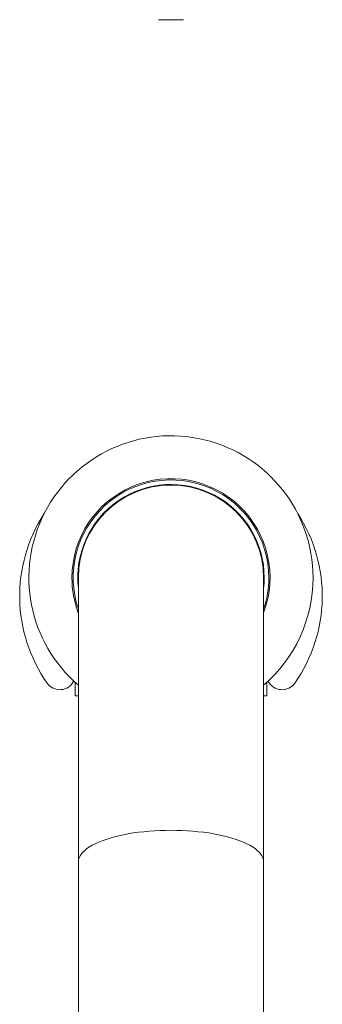
# Model space of a CAD drawing. Units: millimetres. Extents: x -294 to 594, y -679 to 849.
# Drawn here: x 131 to 180, y -496 to -336 of the extents above; entities that cross this region are included whole.
import ezdxf

# ---------------------------------------------------------------- set-up
doc = ezdxf.new("R2010")
doc.units = ezdxf.units.MM

msp = doc.modelspace()

# ---------------------------------------------------------------- linework, layer by layer
at = {"color": 7, "linetype": 'Continuous', "lineweight": 18}
for p, q in [((155.13, -335.97), (153.88, -335.97)), ((157.9, -335.97), (155.13, -335.97)), ((140.89, -426.38), (140.89, -472.44)), ((170.89, -472.44), (170.89, -426.38)), ((140.39, -443.37), (140.39, -445.53)), ((171.39, -445.53), (171.39, -443.37)), ((140.39, -445.53), (140.89, -445.53)), ((170.89, -445.53), (171.39, -445.53)), ((140.89, -472.44), (140.89, -646.56)), ((170.89, -646.56), (170.89, -472.44))]:
    msp.add_line(p, q, dxfattribs=at)
at = {"color": 7, "linetype": 'Continuous', "lineweight": 18, "flags": 128}
for points in [[(170.99, -426.38), (170.97, -427.28), (170.89, -428.11)], [(155.89, -467.31), (155, -467.32), (154.1, -467.34), (153.22, -467.39), (152.34, -467.45), (151.47, -467.54), (150.62, -467.63), (149.79, -467.75), (148.98, -467.88), (148.2, -468.03), (147.44, -468.2), (146.72, -468.38), (146.03, -468.57), (145.37, -468.78), (144.75, -469), (144.17, -469.24), (143.63, -469.48), (143.13, -469.74), (142.69, -470.01), (142.28, -470.28), (141.93, -470.56), (141.63, -470.85), (141.38, -471.15), (141.18, -471.45), (141.03, -471.75), (140.94, -472.05), (140.9, -472.36), (140.89, -472.44)], [(170.89, -472.44), (170.89, -472.36), (170.85, -472.05), (170.76, -471.75), (170.61, -471.45), (170.41, -471.15), (170.16, -470.85), (169.86, -470.56), (169.5, -470.28), (169.1, -470.01), (168.65, -469.74), (168.16, -469.48), (167.62, -469.24), (167.04, -469), (166.42, -468.78), (165.76, -468.57), (165.07, -468.38), (164.34, -468.2), (163.59, -468.03), (162.8, -467.88), (162, -467.75), (161.16, -467.63), (160.32, -467.54), (159.45, -467.45), (158.57, -467.39), (157.69, -467.34), (156.79, -467.32), (155.89, -467.31)]]:
    msp.add_lwpolyline(points, dxfattribs=at)
at = {"color": 7, "linetype": 'Continuous', "lineweight": 18}
for centre, radius, start, end in [((155.89, -426.38), 23, 0, 229.2943), ((155.89, -426.38), 16.04, 339.2744, 180), ((155.89, -426.38), 15.84, 0, 198.7839), ((155.89, -426.38), 15.1, 0, 186.5976), ((155.89, -426.38), 15, 90, 180), ((155.89, -426.38), 15, 0, 90), ((155.89, -429.38), 24.5, 146.9126, 215.0968), ((155.89, -429.38), 24.5, 324.9032, 33.0874), ((155.89, -426.38), 16.04, 180, 200.7256), ((155.89, -426.38), 23, 310.7057, 0), ((155.89, -426.38), 15.84, 341.2161, 0), ((137.89, -442.03), 2.5, 215.0968, 333.7673), ((173.89, -442.03), 2.5, 206.2327, 324.9032)]:
    msp.add_arc(centre, radius, start, end, dxfattribs=at)

doc.saveas('drawing.dxf')
